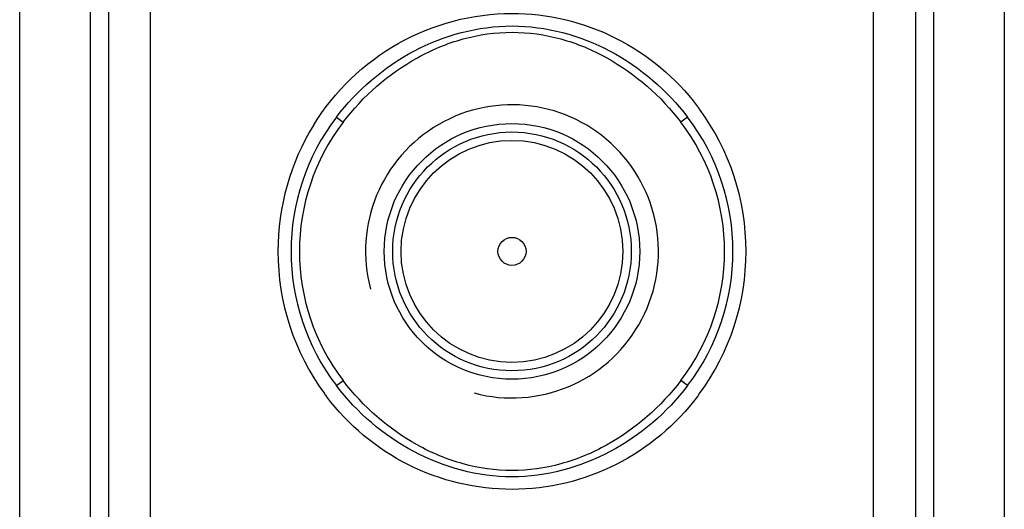
# Model space of a CAD drawing. Units: millimetres. Extents: x -1362 to 3127, y -322 to 2901.
# Drawn here: x -309 to -75, y 1755 to 1871 of the extents above; entities that cross this region are included whole.
import ezdxf

# ---------------------------------------------------------------- set-up
doc = ezdxf.new("R2010")
doc.units = ezdxf.units.MM
doc.header["$LTSCALE"] = 46.255
doc.layers.get('0').update_dxf_attribs({"linetype": 'CONTINUOUS'})

msp = doc.modelspace()

# ---------------------------------------------------------------- linework, layer by layer
at = {"color": 9, "linetype": 'Continuous'}
for p, q in [((-74.897, 2015.518), (-74.897, 1458.055)), ((-308.83, 1458.055), (-308.83, 2012.731)), ((-292.095, 2012.731), (-292.097, 1458.055)), ((-287.722, 2012.731), (-287.721, 1278.719)), ((-277.767, 1735.281), (-277.78, 2012.731)), ((-105.947, 1735.279), (-105.947, 2012.759)), ((-96.005, 2013.151), (-96.006, 1458.055)), ((-91.63, 1458.055), (-91.632, 2013.151)), ((-233.584, 1848.058), (-231.995, 1846.844)), ((-150.143, 1848.058), (-151.732, 1846.844)), ((-233.584, 1784.32), (-231.995, 1785.534)), ((-150.143, 1784.32), (-151.732, 1785.534))]:
    msp.add_line(p, q, dxfattribs=at)
for radius in [30.349, 26.35]:
    msp.add_circle((-191.864, 1816.189), radius, dxfattribs=at)
at = {"color": 7, "linetype": 'Continuous'}
for radius in [28.35, 3.329]:
    msp.add_circle((-191.864, 1816.189), radius, dxfattribs=at)
for radius, start, end in [(34.805, 255, 195), (52.5, 142.6253, 217.37457), (52.5, 322.6253, 37.37457)]:
    msp.add_arc((-191.864, 1816.189), radius, start, end, dxfattribs=at)
at = {"color": 9, "linetype": 'Continuous'}
for centre, radius, start, end in [((-192.882, 1816.496), 56.562, 36.26937, 37.21312), ((-193.358, 1816.226), 57.105, 359.96228, 36.20475), ((-190.285, 1816.209), 57.188, 148.30301, 180.02066), ((-191.864, 1816.189), 50.499, 142.62523, 217.37479), ((-191.864, 1816.189), 50.499, 322.62523, 37.37479), ((-190.37, 1816.151), 57.104, 179.96201, 216.20631), ((-193.359, 1816.151), 57.105, 323.8016, 0.03739), ((-190.836, 1815.889), 56.573, 216.27101, 217.23132), ((-192.892, 1815.889), 56.573, 322.89148, 323.73673)]:
    msp.add_arc(centre, radius, start, end, dxfattribs=at)
for points, knots in [([(-238.944, 1846.258), (-234.063, 1854.147), (-220.104, 1867.744), (-201.203, 1872.682), (-191.894, 1872.689)], [0, 0, 0, 0, 0.4991268, 1, 1, 1, 1]), ([(-191.912, 1872.689), (-183.463, 1872.695), (-166.358, 1868.681), (-152.927, 1857.406), (-147.837, 1850.703)], [0, 0, 0, 0, 0.5009652, 1, 1, 1, 1]), ([(-233.584, 1848.057), (-228.699, 1854.453), (-216.119, 1865.343), (-191.857, 1871.885), (-167.601, 1865.338), (-155.026, 1854.45), (-150.143, 1848.057)], [0, 0, 0, 0, 0.2502289, 0.5000566, 0.7498988, 1, 1, 1, 1]), ([(-231.995, 1846.844), (-227.267, 1853.033), (-218.15, 1861.046), (-203.635, 1867.106), (-191.859, 1868.764), (-180.08, 1867.108), (-165.573, 1861.038), (-156.458, 1853.03), (-151.732, 1846.844)], [0, 0, 0, 0, 0.2494112, 0.3747216, 0.5000449, 0.6253865, 0.7507054, 1, 1, 1, 1]), ([(-151.732, 1785.534), (-156.46, 1779.345), (-165.578, 1771.331), (-180.092, 1765.271), (-191.869, 1763.613), (-203.647, 1765.269), (-218.154, 1771.339), (-227.27, 1779.347), (-231.995, 1785.534)], [0, 0, 0, 0, 0.2494111, 0.3747215, 0.5000449, 0.6253865, 0.7507055, 1, 1, 1, 1]), ([(-150.143, 1784.32), (-155.029, 1777.925), (-167.608, 1767.034), (-191.87, 1760.493), (-216.126, 1767.04), (-228.702, 1777.928), (-233.585, 1784.32)], [0, 0, 0, 0, 0.2502289, 0.5000566, 0.7498988, 1, 1, 1, 1]), ([(-147.775, 1781.757), (-152.852, 1775.045), (-166.294, 1763.747), (-191.801, 1757.671), (-217.321, 1763.691), (-230.788, 1774.96), (-235.88, 1781.66)], [0, 0, 0, 0, 0.249524, 0.4999956, 0.7504728, 1, 1, 1, 1])]:
    msp.add_open_spline(points, degree=3, knots=knots, dxfattribs=at)

doc.saveas('drawing.dxf')
